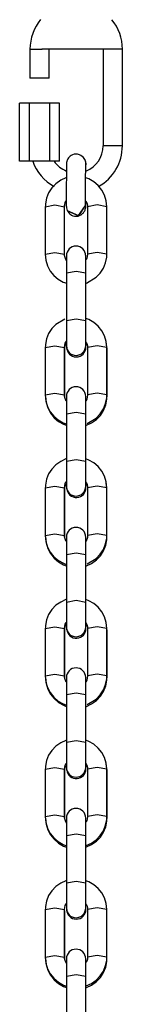
# Model space of a CAD drawing. Units: inches. Extents: x 35 to 180, y 45 to 234.
# Drawn here: x 98 to 98, y 204 to 207 of the extents above; entities that cross this region are included whole.
import ezdxf

# ---------------------------------------------------------------- set-up
doc = ezdxf.new("R2010")
doc.units = ezdxf.units.IN
doc.header["$MEASUREMENT"] = 0
doc.layers.add('Ebene 1', color=7, linetype='Continuous')

# ---------------------------------------------------------------- blocks, each defined once
blk = doc.blocks.new('block 2')
at = {"layer": 'Ebene 1', "color": 179, "lineweight": 25, "true_color": 0x1a171b}
for points in [[(98.0717, 206.4932), (98.0815, 206.4932), (98.1036, 206.4932)], [(98.0717, 206.4932), (98.0717, 206.4181)], [(98.281, 206.4932), (98.1918, 206.4932), (98.1024, 206.4932)], [(98.1218, 206.4181), (98.1218, 206.4932)], [(98.2619, 206.4932), (98.2619, 206.2431)], [(98.3117, 206.4932), (98.3024, 206.4932), (98.281, 206.4932)], [(98.3117, 206.2431), (98.3117, 206.4932)], [(98.1218, 206.4181), (98.0969, 206.4181), (98.0717, 206.4181)], [(98.0707, 206.3531), (98.0448, 206.3531)], [(98.0448, 206.2031), (98.0448, 206.3531)], [(98.1229, 206.3531), (98.0707, 206.3531)], [(98.0707, 206.2031), (98.0707, 206.3531)], [(98.1485, 206.3531), (98.1229, 206.3531)], [(98.1229, 206.2031), (98.1229, 206.3531)], [(98.1485, 206.2031), (98.1485, 206.3531)], [(98.3117, 206.2431), (98.2869, 206.2431), (98.2619, 206.2431)], [(98.1744, 206.2148), (98.174, 206.2145), (98.1733, 206.2141), (98.1714, 206.212), (98.1701, 206.2096), (98.1692, 206.2074), (98.168, 206.2053), (98.1673, 206.2036), (98.167, 206.2017), (98.1666, 206.2007), (98.1666, 206.1993), (98.1666, 206.199), (98.1666, 206.1986), (98.1666, 206.1983), (98.1663, 206.1976), (98.1663, 206.1972), (98.1663, 206.1969), (98.1663, 206.1955), (98.1663, 206.1936), (98.1663, 206.189), (98.1663, 206.1831), (98.1663, 206.1754), (98.1663, 206.1664), (98.1663, 206.1566), (98.1659, 206.1464), (98.1659, 206.1359), (98.1659, 206.1256), (98.1659, 206.1161), (98.1659, 206.1073), (98.1659, 206.0999), (98.1659, 206.0935), (98.1659, 206.0892), (98.1659, 206.0865), (98.1659, 206.086), (98.1663, 206.0858), (98.1663, 206.0853), (98.1663, 206.0851), (98.1663, 206.0846), (98.1663, 206.0839), (98.1663, 206.0832), (98.1666, 206.0822), (98.1673, 206.0787), (98.1687, 206.0754)], [(98.214, 206.2077), (98.2124, 206.2103), (98.2107, 206.2124), (98.2074, 206.2155), (98.2037, 206.2184), (98.1999, 206.2201), (98.1952, 206.2212), (98.1911, 206.2215), (98.1864, 206.2212), (98.1825, 206.2198), (98.1787, 206.2181), (98.1764, 206.2165), (98.1744, 206.2148)], [(98.0707, 206.2031), (98.0448, 206.2031)], [(98.1229, 206.2031), (98.0707, 206.2031)], [(98.1485, 206.2031), (98.1229, 206.2031)], [(98.214, 206.2077), (98.2161, 206.201), (98.2164, 206.1941)], [(98.2142, 206.2071), (98.214, 206.2077)], [(98.2167, 206.1793), (98.2167, 206.1888), (98.2167, 206.1929), (98.2167, 206.1959), (98.2167, 206.1962), (98.2167, 206.1969), (98.2167, 206.1969), (98.2167, 206.1976), (98.2167, 206.1979), (98.2167, 206.1983), (98.2167, 206.1993), (98.2164, 206.2003), (98.2155, 206.2036), (98.2142, 206.2071)], [(98.2142, 206.2071), (98.2161, 206.2017), (98.2167, 206.1965)], [(98.2161, 206.0875), (98.2161, 206.0882), (98.2161, 206.0892), (98.2161, 206.0913), (98.2161, 206.0956), (98.2161, 206.1013), (98.2161, 206.109), (98.2161, 206.1175), (98.2161, 206.1273), (98.2161, 206.1376), (98.2161, 206.1478), (98.2161, 206.158), (98.2161, 206.1676), (98.2164, 206.176), (98.2164, 206.1835), (98.2164, 206.1895), (98.2164, 206.1928), (98.2164, 206.195), (98.2164, 206.1955)], [(98.1666, 206.1605), (98.1652, 206.1602), (98.1515, 206.1538), (98.1391, 206.1449), (98.1285, 206.134), (98.1199, 206.1214), (98.1144, 206.1075), (98.1117, 206.0928), (98.1117, 206.0889), (98.1112, 206.0853)], [(98.2713, 206.0853), (98.2696, 206.1008), (98.2655, 206.1154), (98.2583, 206.1285), (98.2488, 206.1404), (98.2376, 206.15), (98.2245, 206.1573), (98.2171, 206.1602)], [(98.1112, 206.0853), (98.1363, 206.0899), (98.1613, 206.0853)], [(98.1112, 206.0853), (98.1112, 205.9623)], [(98.1112, 206.0844), (98.1112, 206.0839)], [(98.1112, 206.0844), (98.1112, 205.9609)], [(98.1613, 206.0853), (98.162, 206.0911), (98.1633, 206.0963), (98.1663, 206.1013)], [(98.1613, 206.0875), (98.1633, 206.0953), (98.1663, 206.1001)], [(98.1613, 205.9623), (98.1613, 206.0853)], [(98.1683, 206.076), (98.1978, 206.0625), (98.2161, 206.0889)], [(98.1692, 206.0748), (98.1987, 206.062), (98.2164, 206.0892)], [(98.2107, 206.0698), (98.2117, 206.0713), (98.2128, 206.0727), (98.214, 206.0748), (98.2148, 206.0768), (98.2154, 206.0787), (98.2161, 206.0804), (98.2161, 206.0818), (98.2164, 206.0829), (98.2164, 206.0835), (98.2164, 206.0839), (98.2164, 206.0844), (98.2164, 206.0846), (98.2164, 206.0853), (98.2164, 206.0858), (98.2164, 206.0868), (98.2164, 206.0885), (98.2167, 206.098)], [(98.2167, 206.1006), (98.2178, 206.0992), (98.2198, 206.0939), (98.2209, 206.0885), (98.2214, 206.0868), (98.2214, 206.0853)], [(98.2167, 206.0994), (98.2178, 206.098), (98.2198, 206.0928), (98.2209, 206.0875), (98.2214, 206.0858), (98.2214, 206.0844)], [(98.2713, 206.0853), (98.2464, 206.0899), (98.2214, 206.0853)], [(98.2214, 206.0853), (98.2214, 205.9623)], [(98.2214, 206.0839), (98.2214, 206.0844)], [(98.2214, 206.0844), (98.2214, 205.9609)], [(98.2713, 205.9623), (98.2713, 206.0853)], [(98.1687, 206.0754), (98.1692, 206.0748)], [(98.1692, 206.0748), (98.1706, 206.072), (98.1723, 206.0698), (98.1754, 206.0667), (98.1794, 206.0639), (98.1832, 206.062), (98.1875, 206.061), (98.1919, 206.0606), (98.1966, 206.0613), (98.2006, 206.0625), (98.2043, 206.0641), (98.2068, 206.066), (98.2093, 206.0684), (98.21, 206.0691), (98.2107, 206.0698)], [(98.1112, 205.9623), (98.1363, 205.9668), (98.1613, 205.9623)], [(98.1112, 205.9623), (98.113, 205.9468), (98.1172, 205.9323), (98.1242, 205.9189), (98.1337, 205.9072), (98.1451, 205.8977), (98.1582, 205.8903), (98.167, 205.8872)], [(98.1112, 205.9609), (98.1112, 205.9604)], [(98.1666, 205.9457), (98.1647, 205.9485), (98.1627, 205.9537), (98.1613, 205.959), (98.1613, 205.9609), (98.1613, 205.9623)], [(98.1663, 205.9583), (98.1663, 205.9556), (98.1663, 205.9478)], [(98.1663, 205.9583), (98.1663, 205.9457), (98.1663, 205.9132)], [(98.2164, 205.9132), (98.2164, 205.9457), (98.2164, 205.9583)], [(98.2164, 205.9482), (98.2164, 205.9556), (98.2164, 205.9583)], [(98.2171, 205.9478), (98.2171, 205.9528), (98.2171, 205.9545)], [(98.2171, 205.9478), (98.2171, 205.9528), (98.2171, 205.9545)], [(98.2214, 205.9623), (98.2205, 205.9566), (98.2192, 205.9514), (98.2174, 205.9482)], [(98.2185, 205.8879), (98.2434, 205.9027), (98.2541, 205.9135), (98.2626, 205.9263), (98.2682, 205.9401), (98.271, 205.9549), (98.271, 205.9583), (98.2713, 205.9623)], [(98.2713, 205.9623), (98.2464, 205.9668), (98.2214, 205.9623)], [(98.2164, 205.9132), (98.1913, 205.9178), (98.1663, 205.9132)], [(98.1663, 205.9132), (98.1663, 205.7904)], [(98.2164, 205.7904), (98.2164, 205.9132)], [(98.2171, 205.7947), (98.2171, 205.8896)], [(98.1625, 205.7947), (98.1391, 205.7809), (98.1285, 205.77), (98.1199, 205.7573), (98.1144, 205.7432), (98.1117, 205.7287), (98.1117, 205.7249), (98.1112, 205.7209)], [(98.2164, 205.7904), (98.1913, 205.7947), (98.1663, 205.7904)], [(98.1663, 205.7904), (98.1663, 205.7452), (98.1663, 205.7256)], [(98.2164, 205.7256), (98.2164, 205.7452), (98.2164, 205.7904)], [(98.2713, 205.7209), (98.2696, 205.7365), (98.2655, 205.7513), (98.2583, 205.7644), (98.2488, 205.7759), (98.2376, 205.7855), (98.2245, 205.793), (98.2171, 205.7957)], [(98.1112, 205.7209), (98.1363, 205.7256), (98.1613, 205.7209)], [(98.1613, 205.7209), (98.162, 205.7266), (98.1633, 205.7318), (98.1666, 205.7371)], [(98.162, 205.7175), (98.1625, 205.723), (98.164, 205.728), (98.1666, 205.7325)], [(98.1663, 205.7351), (98.1663, 205.728), (98.1663, 205.7256)], [(98.2164, 205.7256), (98.2164, 205.728), (98.2164, 205.7354)], [(98.2171, 205.7358), (98.2178, 205.7347), (98.2198, 205.7297), (98.2209, 205.7242), (98.2214, 205.7228), (98.2214, 205.7209)], [(98.2171, 205.7216), (98.2171, 205.7251), (98.2171, 205.7351)], [(98.2171, 205.733), (98.2185, 205.7308), (98.2216, 205.7223)], [(98.2171, 205.7216), (98.2171, 205.7242), (98.2171, 205.7318)], [(98.2713, 205.7209), (98.2464, 205.7256), (98.2214, 205.7209)], [(98.272, 205.7175), (98.27, 205.7347)], [(98.1112, 205.7209), (98.1112, 205.5981)], [(98.1613, 205.5981), (98.1613, 205.7209)], [(98.162, 205.7175), (98.1616, 205.7168), (98.1613, 205.7163)], [(98.162, 205.5943), (98.162, 205.7175)], [(98.2214, 205.7209), (98.2214, 205.5981)], [(98.2713, 205.5981), (98.2713, 205.7209)], [(98.2713, 205.7163), (98.2717, 205.7168), (98.272, 205.7175)], [(98.272, 205.5943), (98.272, 205.7175)], [(98.1112, 205.5981), (98.1363, 205.6024), (98.1613, 205.5981)], [(98.1112, 205.5981), (98.113, 205.5823), (98.1172, 205.5678), (98.1242, 205.5547), (98.1337, 205.5432), (98.1451, 205.5334), (98.1582, 205.5258), (98.1656, 205.523)], [(98.1659, 205.5823), (98.1647, 205.5845), (98.1627, 205.5893), (98.1613, 205.5947), (98.1613, 205.5964), (98.1613, 205.5981)], [(98.2214, 205.5981), (98.2205, 205.5926), (98.2192, 205.5873), (98.2167, 205.5826)], [(98.2198, 205.5241), (98.2434, 205.5382), (98.2541, 205.5492), (98.2626, 205.5618), (98.2682, 205.5756), (98.271, 205.5904), (98.271, 205.5943), (98.2713, 205.5981)], [(98.2713, 205.5981), (98.2464, 205.6024), (98.2214, 205.5981)], [(98.1118, 205.5943), (98.1137, 205.5788), (98.1179, 205.5644), (98.1249, 205.5509), (98.1346, 205.5392), (98.1458, 205.5297), (98.1589, 205.5223), (98.1659, 205.5196)], [(98.1663, 205.5943), (98.1663, 205.5816), (98.1663, 205.5494)], [(98.1663, 205.5943), (98.1663, 205.5914), (98.1663, 205.5833)], [(98.2164, 205.5837), (98.2164, 205.5919), (98.2164, 205.5943)], [(98.2164, 205.5494), (98.2164, 205.5816), (98.2164, 205.5943)], [(98.2164, 205.5192), (98.2181, 205.5196), (98.2319, 205.5258), (98.2443, 205.5347), (98.2548, 205.5452), (98.2629, 205.558), (98.2686, 205.5721), (98.2713, 205.5868), (98.2717, 205.5904), (98.272, 205.5943)], [(98.2171, 205.5847), (98.2171, 205.589), (98.2171, 205.5907)], [(98.2171, 205.5847), (98.2171, 205.589), (98.2171, 205.5907)], [(98.1663, 205.5494), (98.1913, 205.5537), (98.2164, 205.5494)], [(98.1663, 205.5494), (98.1663, 205.4264)], [(98.2164, 205.4264), (98.2164, 205.5494)], [(98.2171, 205.4314), (98.2171, 205.5258)], [(98.1663, 205.4328), (98.1652, 205.4324), (98.1515, 205.426), (98.1391, 205.4173), (98.1285, 205.4062), (98.1199, 205.3935), (98.1148, 205.3799), (98.1117, 205.3649), (98.1117, 205.3611), (98.1112, 205.3577)], [(98.1663, 205.4264), (98.1913, 205.431), (98.2164, 205.4264)], [(98.1663, 205.4264), (98.1663, 205.3813), (98.1663, 205.3615)], [(98.2164, 205.3615), (98.2164, 205.3813), (98.2164, 205.4264)], [(98.2713, 205.3577), (98.2696, 205.3732), (98.2655, 205.3876), (98.2583, 205.4007), (98.2488, 205.4126), (98.2376, 205.4221), (98.2245, 205.4295), (98.2167, 205.4324)], [(98.1613, 205.3577), (98.162, 205.3632), (98.1633, 205.3685), (98.1659, 205.3728)], [(98.162, 205.3537), (98.1625, 205.3594), (98.164, 205.3646), (98.1659, 205.3682)], [(98.1663, 205.3716), (98.1663, 205.3639), (98.1663, 205.3615)], [(98.2164, 205.3615), (98.2164, 205.3642), (98.2164, 205.3721)], [(98.2167, 205.3732), (98.2178, 205.3709), (98.2198, 205.3661), (98.2214, 205.3608), (98.2214, 205.359), (98.2214, 205.3577)], [(98.2167, 205.3702), (98.2185, 205.3675), (98.2216, 205.3582)], [(98.2171, 205.3577), (98.2171, 205.3615), (98.2171, 205.3716)], [(98.2171, 205.3577), (98.2171, 205.3604), (98.2171, 205.3685)], [(98.2717, 205.3537), (98.27, 205.3714)], [(98.1112, 205.3577), (98.1363, 205.3618), (98.1613, 205.3577)], [(98.1112, 205.3577), (98.1112, 205.2345)], [(98.1613, 205.2345), (98.1613, 205.3577)], [(98.162, 205.3537), (98.1616, 205.3534), (98.1613, 205.3527)], [(98.162, 205.2309), (98.162, 205.3537)], [(98.2713, 205.3577), (98.2464, 205.3618), (98.2214, 205.3577)], [(98.2214, 205.3577), (98.2214, 205.2345)], [(98.2713, 205.2345), (98.2713, 205.3577)], [(98.2713, 205.3527), (98.2717, 205.3534), (98.2717, 205.3537)], [(98.2717, 205.2309), (98.2717, 205.3537)], [(98.1112, 205.2345), (98.1363, 205.239), (98.1613, 205.2345)], [(98.1112, 205.2345), (98.113, 205.219), (98.1172, 205.2044), (98.1242, 205.1911), (98.1337, 205.1794), (98.1454, 205.1699), (98.1585, 205.1625), (98.1659, 205.1594)], [(98.1118, 205.2309), (98.1134, 205.215), (98.1179, 205.2006), (98.1249, 205.1875), (98.1346, 205.1758), (98.1458, 205.1661), (98.1589, 205.1587), (98.1659, 205.1558)], [(98.1659, 205.219), (98.1647, 205.2207), (98.1627, 205.2259), (98.1616, 205.2312), (98.1613, 205.2326), (98.1613, 205.2345)], [(98.1663, 205.2302), (98.1663, 205.2176), (98.1663, 205.1851)], [(98.1663, 205.2302), (98.1663, 205.2274), (98.1663, 205.2199)], [(98.2164, 205.1554), (98.2181, 205.1561), (98.2319, 205.1622), (98.2443, 205.1709), (98.2548, 205.182), (98.2629, 205.1945), (98.2686, 205.2088), (98.2713, 205.2231), (98.2717, 205.2271), (98.2717, 205.2309)], [(98.2164, 205.2204), (98.2164, 205.2278), (98.2164, 205.2302)], [(98.2164, 205.1851), (98.2164, 205.2176), (98.2164, 205.2302)], [(98.2214, 205.2345), (98.2209, 205.2288), (98.2192, 205.2235), (98.2167, 205.2192)], [(98.2171, 205.2211), (98.2171, 205.225), (98.2171, 205.2264)], [(98.2171, 205.2211), (98.2171, 205.225), (98.2171, 205.2264)], [(98.2198, 205.1608), (98.244, 205.1749), (98.2541, 205.1858), (98.2626, 205.1982), (98.2682, 205.2123), (98.271, 205.2271), (98.2713, 205.2305), (98.2713, 205.2345)], [(98.2713, 205.2345), (98.2464, 205.239), (98.2214, 205.2345)], [(98.1663, 205.1851), (98.1913, 205.1897), (98.2164, 205.1851)], [(98.1663, 205.1851), (98.1663, 205.0619)], [(98.2164, 205.0619), (98.2164, 205.1851)], [(98.2171, 205.0672), (98.2171, 205.1615)], [(98.1663, 205.0686), (98.1652, 205.0683), (98.1515, 205.0619), (98.1391, 205.0535), (98.1285, 205.0426), (98.1199, 205.0299), (98.1144, 205.0157), (98.1117, 205.0013), (98.1117, 204.9973), (98.1112, 204.9935)], [(98.1663, 205.0619), (98.1913, 205.0666), (98.2164, 205.0619)], [(98.2713, 204.9935), (98.2696, 205.009), (98.2655, 205.0238), (98.2583, 205.0369), (98.2488, 205.0486), (98.2376, 205.0581), (98.2245, 205.0655), (98.2167, 205.0686)], [(98.1663, 205.0619), (98.1663, 205.0171), (98.1663, 204.997)], [(98.2164, 204.997), (98.2164, 205.0171), (98.2164, 205.0619)], [(98.1112, 204.9935), (98.1363, 204.998), (98.1613, 204.9935)], [(98.1112, 204.9935), (98.1112, 204.8707)], [(98.1613, 204.9935), (98.162, 204.9992), (98.1633, 205.0045), (98.1659, 205.009)], [(98.1613, 204.8707), (98.1613, 204.9935)], [(98.162, 204.9899), (98.1616, 204.9892), (98.1613, 204.989)], [(98.162, 204.9899), (98.1625, 204.9956), (98.164, 205.0009), (98.1659, 205.0045)], [(98.162, 204.8669), (98.162, 204.9899)], [(98.1663, 205.008), (98.1663, 204.9999), (98.1663, 204.997)], [(98.2164, 204.997), (98.2164, 204.9999), (98.2164, 205.008)], [(98.2167, 205.009), (98.2178, 205.0073), (98.2198, 205.0023), (98.2209, 204.9966), (98.2214, 204.9952), (98.2214, 204.9935)], [(98.2167, 205.0063), (98.2185, 205.0033), (98.2216, 204.9949)], [(98.2171, 204.9935), (98.2171, 204.997), (98.2171, 205.008)], [(98.2171, 204.9935), (98.2171, 204.9963), (98.2171, 205.0045)], [(98.2713, 204.9935), (98.2464, 204.998), (98.2214, 204.9935)], [(98.2214, 204.9935), (98.2214, 204.8707)], [(98.2713, 204.8707), (98.2713, 204.9935)], [(98.2713, 204.989), (98.2717, 204.9892), (98.272, 204.9899)], [(98.272, 204.8669), (98.272, 204.9899)], [(98.1112, 204.8707), (98.1363, 204.8753), (98.1613, 204.8707)], [(98.1112, 204.8707), (98.113, 204.8549), (98.1172, 204.8404), (98.1242, 204.8275), (98.1337, 204.8157), (98.1451, 204.8058), (98.1582, 204.7985), (98.1652, 204.7959)], [(98.1118, 204.8669), (98.1137, 204.8514), (98.1179, 204.8368), (98.1249, 204.8235), (98.1346, 204.812), (98.1458, 204.8023), (98.1589, 204.7949), (98.1659, 204.792)], [(98.1659, 204.8549), (98.1647, 204.8569), (98.1627, 204.8619), (98.1613, 204.8673), (98.1613, 204.869), (98.1613, 204.8707)], [(98.1663, 204.8666), (98.1663, 204.864), (98.1663, 204.8559)], [(98.1663, 204.8666), (98.1663, 204.8538), (98.1663, 204.8218)], [(98.2164, 204.7918), (98.2181, 204.792), (98.2319, 204.7985), (98.2443, 204.8073), (98.2548, 204.8182), (98.2629, 204.8306), (98.2686, 204.8447), (98.2713, 204.8595), (98.2717, 204.8629), (98.272, 204.8669)], [(98.2164, 204.8218), (98.2164, 204.8538), (98.2164, 204.8666)], [(98.2164, 204.8562), (98.2164, 204.864), (98.2164, 204.8666)], [(98.2214, 204.8707), (98.2205, 204.8652), (98.2192, 204.8598), (98.2167, 204.8552)], [(98.2171, 204.8574), (98.2171, 204.8616), (98.2171, 204.8629)], [(98.2171, 204.8574), (98.2171, 204.8616), (98.2171, 204.8629)], [(98.2202, 204.7966), (98.2434, 204.8108), (98.2541, 204.8218), (98.2626, 204.8344), (98.2682, 204.8485), (98.271, 204.8629), (98.271, 204.8669), (98.2713, 204.8707)], [(98.2713, 204.8707), (98.2464, 204.8753), (98.2214, 204.8707)], [(98.2164, 204.8218), (98.1913, 204.8259), (98.1663, 204.8218)], [(98.1663, 204.8218), (98.1663, 204.6986)], [(98.2164, 204.6986), (98.2164, 204.8218)], [(98.2171, 204.7031), (98.2171, 204.798)], [(98.1663, 204.7043), (98.1652, 204.7038), (98.1515, 204.6979), (98.1391, 204.689), (98.1285, 204.6781), (98.1199, 204.6655), (98.1144, 204.6518), (98.1117, 204.6368), (98.1117, 204.633), (98.1112, 204.6294)], [(98.2164, 204.6986), (98.1913, 204.7031), (98.1663, 204.6986)], [(98.1663, 204.6986), (98.1663, 204.6535), (98.1663, 204.6337)], [(98.2164, 204.6337), (98.2164, 204.6535), (98.2164, 204.6986)], [(98.2713, 204.6294), (98.2696, 204.6449), (98.2655, 204.6595), (98.2583, 204.6724), (98.2488, 204.6841), (98.2376, 204.6941), (98.2245, 204.7014), (98.2167, 204.7043)], [(98.1112, 204.6294), (98.1363, 204.6337), (98.1613, 204.6294)], [(98.1112, 204.6294), (98.1112, 204.5064)], [(98.1613, 204.6294), (98.162, 204.6347), (98.1633, 204.64), (98.1659, 204.6447)], [(98.1613, 204.5064), (98.1613, 204.6294)], [(98.162, 204.6256), (98.1625, 204.6313), (98.164, 204.6366), (98.1659, 204.64)], [(98.1663, 204.6435), (98.1663, 204.6363), (98.1663, 204.6337)], [(98.2164, 204.6337), (98.2164, 204.6363), (98.2164, 204.644)], [(98.2167, 204.6449), (98.2178, 204.6428), (98.2198, 204.638), (98.2209, 204.6326), (98.2214, 204.6309), (98.2214, 204.6294)], [(98.2167, 204.6421), (98.2185, 204.6394), (98.2216, 204.6306)], [(98.2171, 204.6301), (98.2171, 204.6333), (98.2171, 204.6435)], [(98.2171, 204.6301), (98.2171, 204.6326), (98.2171, 204.64)], [(98.2713, 204.6294), (98.2464, 204.6337), (98.2214, 204.6294)], [(98.2214, 204.6294), (98.2214, 204.5064)], [(98.272, 204.6256), (98.27, 204.6428)], [(98.2713, 204.5064), (98.2713, 204.6294)], [(98.162, 204.6256), (98.1616, 204.6252), (98.1613, 204.6245)], [(98.162, 204.5028), (98.162, 204.6256)], [(98.2713, 204.6245), (98.2717, 204.6252), (98.272, 204.6256)], [(98.272, 204.5028), (98.272, 204.6256)], [(98.1112, 204.5064), (98.1363, 204.5109), (98.1613, 204.5064)], [(98.1112, 204.5064), (98.113, 204.4909), (98.1172, 204.4764), (98.1242, 204.463), (98.1337, 204.4513), (98.1451, 204.4418), (98.1582, 204.4344), (98.1666, 204.4311)], [(98.1118, 204.5028), (98.1137, 204.4869), (98.1179, 204.4724), (98.1249, 204.4595), (98.1346, 204.4478), (98.1458, 204.4378), (98.1589, 204.4304), (98.1666, 204.4277)], [(98.1666, 204.4898), (98.1647, 204.4926), (98.1627, 204.4978), (98.1613, 204.5031), (98.1613, 204.5045), (98.1613, 204.5064)], [(98.1663, 204.5028), (98.1663, 204.4902), (98.1663, 204.4576)], [(98.1663, 204.5028), (98.1663, 204.5), (98.1663, 204.4916)], [(98.2164, 204.4923), (98.2164, 204.5), (98.2164, 204.5028)], [(98.2164, 204.4576), (98.2164, 204.4902), (98.2164, 204.5028)], [(98.2171, 204.4316), (98.2174, 204.4316), (98.2312, 204.4378), (98.2434, 204.4468), (98.2541, 204.4573), (98.2626, 204.4699), (98.2682, 204.4842), (98.271, 204.499), (98.271, 204.5024), (98.2713, 204.5064)], [(98.2171, 204.4277), (98.2181, 204.428), (98.2319, 204.434), (98.2443, 204.4428), (98.2548, 204.4537), (98.2629, 204.4664), (98.2686, 204.4802), (98.2713, 204.495), (98.2717, 204.499), (98.272, 204.5028)], [(98.2214, 204.5064), (98.2205, 204.5007), (98.2192, 204.4954), (98.2174, 204.4919)], [(98.2713, 204.5064), (98.2464, 204.5109), (98.2214, 204.5064)], [(98.2171, 204.4929), (98.2171, 204.4976), (98.2171, 204.499)], [(98.2171, 204.4929), (98.2171, 204.4976), (98.2171, 204.499)], [(98.1663, 204.4576), (98.1913, 204.4623), (98.2164, 204.4576)], [(98.1663, 204.4576), (98.1663, 204.3348)], [(98.2164, 204.3348), (98.2164, 204.4576)], [(98.2171, 204.3395), (98.2171, 204.434)], [(98.167, 204.3408), (98.1652, 204.3405), (98.1515, 204.3341), (98.1391, 204.3257), (98.1285, 204.3148), (98.1199, 204.3021), (98.1148, 204.288), (98.1117, 204.2735), (98.1117, 204.2697), (98.1112, 204.2657)], [(98.1663, 204.3348), (98.1913, 204.3391), (98.2164, 204.3348)], [(98.1663, 204.3348), (98.1663, 204.2897), (98.1663, 204.2697)], [(98.2164, 204.2697), (98.2164, 204.2897), (98.2164, 204.3348)], [(98.2713, 204.2657), (98.2696, 204.2812), (98.2655, 204.2961), (98.2583, 204.3091), (98.2488, 204.3207), (98.2376, 204.3303), (98.2245, 204.3377), (98.2171, 204.3405)], [(98.1613, 204.2657), (98.162, 204.2714), (98.1633, 204.2766), (98.1663, 204.2819)], [(98.1663, 204.2802), (98.1663, 204.2725), (98.1663, 204.2697)], [(98.2164, 204.2697), (98.2164, 204.2725), (98.2164, 204.2802)], [(98.2171, 204.2806), (98.2178, 204.2795), (98.2198, 204.2745), (98.2214, 204.269), (98.2214, 204.2675), (98.2214, 204.2657)], [(98.2171, 204.2661), (98.2171, 204.2697), (98.2171, 204.2802)], [(98.2171, 204.2661), (98.2171, 204.269), (98.2171, 204.2766)], [(98.1112, 204.2657), (98.1363, 204.2704), (98.1613, 204.2657)], [(98.1112, 204.2657), (98.1112, 204.1429)], [(98.1613, 204.1429), (98.1613, 204.2657)], [(98.162, 204.2623), (98.1616, 204.2614), (98.1613, 204.2611)], [(98.162, 204.1391), (98.162, 204.2623)], [(98.2713, 204.2657), (98.2464, 204.2704), (98.2214, 204.2657)], [(98.2214, 204.2657), (98.2214, 204.1429)], [(98.2713, 204.1429), (98.2713, 204.2657)], [(98.2713, 204.2611), (98.2717, 204.2614), (98.2717, 204.2623)], [(98.2717, 204.1391), (98.2717, 204.2623)], [(98.1112, 204.1429), (98.1363, 204.1472), (98.1613, 204.1429)], [(98.2713, 204.1429), (98.2464, 204.1472), (98.2214, 204.1429)], [(98.1112, 204.1429), (98.113, 204.1271), (98.1172, 204.1126), (98.1242, 204.0995), (98.1337, 204.088), (98.1454, 204.0782), (98.1585, 204.0706), (98.1666, 204.0675)], [(98.1118, 204.1391), (98.1134, 204.1236), (98.1179, 204.1092), (98.1249, 204.0957), (98.1346, 204.084), (98.1458, 204.0745), (98.1589, 204.0671), (98.1666, 204.064)], [(98.1666, 204.1264), (98.1647, 204.1293), (98.1627, 204.1341), (98.1616, 204.1395), (98.1613, 204.1412), (98.1613, 204.1429)], [(98.1663, 204.1384), (98.1663, 204.1257), (98.1663, 204.0933)], [(98.1663, 204.1384), (98.1663, 204.136), (98.1663, 204.1281)], [(98.2164, 204.1286), (98.2164, 204.136), (98.2164, 204.1384)], [(98.2164, 204.0933), (98.2164, 204.1257), (98.2164, 204.1384)], [(98.2171, 204.0678), (98.2174, 204.0682), (98.2312, 204.0742), (98.244, 204.083), (98.2541, 204.094), (98.2626, 204.1066), (98.2682, 204.1207), (98.271, 204.1353), (98.2713, 204.1391), (98.2713, 204.1429)], [(98.2171, 204.064), (98.2181, 204.0642), (98.2319, 204.0706), (98.2443, 204.0795), (98.2548, 204.09), (98.2629, 204.1028), (98.2686, 204.1169), (98.2713, 204.1316), (98.2717, 204.1353), (98.2717, 204.1391)], [(98.2171, 204.1293), (98.2171, 204.1334), (98.2171, 204.1348)], [(98.2171, 204.1293), (98.2171, 204.1334), (98.2171, 204.1348)], [(98.2214, 204.1429), (98.2209, 204.1374), (98.2192, 204.1321), (98.2174, 204.1286)], [(98.1663, 204.0933), (98.1913, 204.0978), (98.2164, 204.0933)], [(98.1663, 204.0933), (98.1663, 203.9705)], [(98.2164, 203.9705), (98.2164, 204.0933)], [(98.2171, 203.9758), (98.2171, 204.0699)]]:
    blk.add_lwpolyline(points, dxfattribs=at)
for points in [[(98.0993, 206.5698), (98.0815, 206.5483), (98.0717, 206.5211), (98.0717, 206.4932)], [(98.3117, 206.4932), (98.3117, 206.5211), (98.3022, 206.5483), (98.2844, 206.5693)], [(98.2171, 206.1778), (98.244, 206.1883), (98.2619, 206.2145), (98.2619, 206.2431)], [(98.2495, 206.138), (98.2881, 206.159), (98.3117, 206.1993), (98.3117, 206.2431)], [(98.0788, 206.2031), (98.0886, 206.1754), (98.1084, 206.1521), (98.1342, 206.138)], [(98.1342, 206.2031), (98.1423, 206.1919), (98.1537, 206.1828), (98.1666, 206.1778)], [(98.2171, 205.9545), (98.2171, 205.9566), (98.2167, 205.9588), (98.2161, 205.9609)], [(98.2171, 205.5907), (98.2171, 205.5926), (98.2167, 205.5943), (98.2164, 205.5961)], [(98.2171, 205.2264), (98.2171, 205.2288), (98.2167, 205.2309), (98.2161, 205.2331)], [(98.2171, 204.8629), (98.2171, 204.8652), (98.2167, 204.8669), (98.2164, 204.869)], [(98.2171, 204.499), (98.2171, 204.5007), (98.2167, 204.5028), (98.2164, 204.5045)], [(98.2171, 204.1348), (98.2171, 204.1367), (98.2167, 204.1384), (98.2164, 204.1402)]]:
    blk.add_open_spline(points, degree=3, dxfattribs=at)
for points in [[(98.2164, 205.9583), (98.2164, 205.9721), (98.205, 205.9835), (98.1913, 205.9835), (98.1775, 205.9835), (98.1663, 205.9721), (98.1663, 205.9583)], [(98.1663, 205.7256), (98.1663, 205.7115), (98.1775, 205.7005), (98.1913, 205.7005), (98.205, 205.7005), (98.2164, 205.7118), (98.2164, 205.7256)], [(98.167, 205.7216), (98.167, 205.7079), (98.1782, 205.6967), (98.1919, 205.6967), (98.2059, 205.6967), (98.2171, 205.7079), (98.2171, 205.7216)], [(98.2164, 205.5943), (98.2164, 205.6081), (98.205, 205.6193), (98.1913, 205.6193), (98.1775, 205.6193), (98.1663, 205.6081), (98.1663, 205.5943)], [(98.1663, 205.3615), (98.1663, 205.3477), (98.1775, 205.3365), (98.1913, 205.3365), (98.205, 205.3365), (98.2164, 205.3477), (98.2164, 205.3615)], [(98.167, 205.3559), (98.168, 205.3422), (98.1801, 205.3318), (98.1938, 205.3329), (98.2068, 205.3335), (98.2171, 205.3449), (98.2171, 205.3577)], [(98.2164, 205.2302), (98.2164, 205.244), (98.205, 205.2553), (98.1913, 205.2553), (98.1775, 205.2553), (98.1663, 205.244), (98.1663, 205.2302)], [(98.1663, 204.997), (98.1663, 204.9832), (98.1775, 204.9723), (98.1913, 204.9723), (98.205, 204.9723), (98.2164, 204.9837), (98.2164, 204.997)], [(98.167, 204.9918), (98.168, 204.978), (98.1801, 204.9675), (98.1938, 204.9684), (98.2068, 204.9696), (98.2171, 204.9804), (98.2171, 204.9935)], [(98.2164, 204.8666), (98.2164, 204.8802), (98.205, 204.8915), (98.1913, 204.8915), (98.1775, 204.8915), (98.1663, 204.8802), (98.1663, 204.8666)], [(98.1663, 204.6337), (98.1663, 204.6199), (98.1775, 204.6087), (98.1913, 204.6087), (98.205, 204.6087), (98.2164, 204.6199), (98.2164, 204.6337)], [(98.167, 204.6276), (98.1683, 204.6139), (98.1807, 204.6037), (98.1942, 204.6053), (98.2073, 204.6061), (98.2171, 204.6171), (98.2171, 204.6301)], [(98.2164, 204.5028), (98.2164, 204.5165), (98.205, 204.5279), (98.1913, 204.5279), (98.1775, 204.5279), (98.1663, 204.5165), (98.1663, 204.5028)], [(98.1663, 204.2697), (98.1663, 204.2559), (98.1775, 204.2449), (98.1913, 204.2449), (98.205, 204.2449), (98.2164, 204.2563), (98.2164, 204.2697)], [(98.167, 204.2661), (98.167, 204.2523), (98.1782, 204.2411), (98.1919, 204.2411), (98.2059, 204.2411), (98.2171, 204.2523), (98.2171, 204.2661)], [(98.2164, 204.1384), (98.2164, 204.1522), (98.205, 204.1634), (98.1913, 204.1634), (98.1775, 204.1634), (98.1663, 204.1522), (98.1663, 204.1384)]]:
    blk.add_open_spline(points, degree=3, knots=[0, 0, 0, 0, 1, 1, 1, 2, 2, 2, 2], dxfattribs=at)

msp = doc.modelspace()

# ---------------------------------------------------------------- block references
at = {"layer": 'Ebene 1'}
msp.add_blockref('block 2', (0, 0), dxfattribs=at)

doc.saveas('drawing.dxf')
